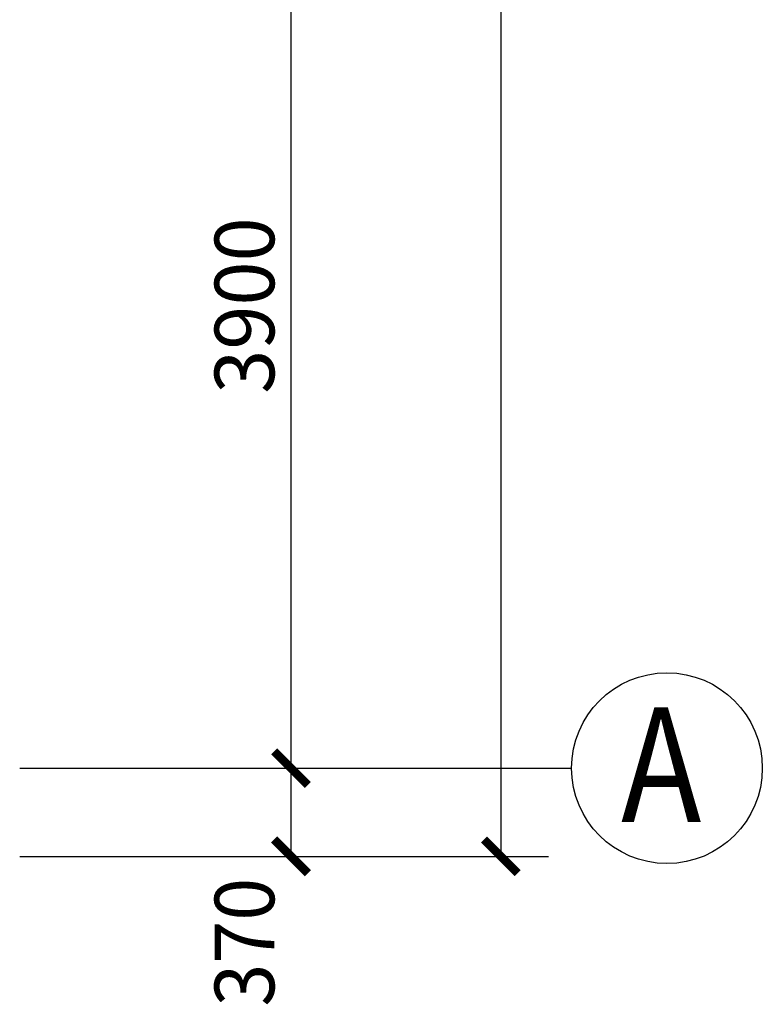
# Model space of a CAD drawing. Extents: x 32257 to 894055, y 7149 to 262718.
# Drawn here: x 390963 to 394077, y 122516 to 126646 of the extents above; entities that cross this region are included whole.
import ezdxf
from ezdxf.enums import TextEntityAlignment as Align

# ---------------------------------------------------------------- set-up
doc = ezdxf.new("R2010")
doc.units = 0
doc.header["$LTSCALE"] = 1000
doc.header["$MEASUREMENT"] = 0
doc.layers.get('0').update_dxf_attribs({"linetype": 'CONTINUOUS'})
doc.layers.add('尺寸线及数字', color=253, linetype='CONTINUOUS')
doc.layers.add('轴线__轴线号和轴圈', color=3, linetype='CONTINUOUS')
doc.styles.get("Standard").update_dxf_attribs({"font": 'gbenor.shx', "bigfont": 'gbcbig.shx'})

# ---------------------------------------------------------------- blocks, each defined once
blk = doc.blocks.new('dfgjh')
at = {"layer": '尺寸线及数字'}
for p, q in [((506828.5, 78569.9), (506828.5, 62229.9)), ((505948.2, 66499.9), (505948.2, 62599.9)), ((504810.7, 62599.9), (507124.6, 62599.9)), ((505948.2, 62599.9), (505948.2, 62229.9)), ((504810.7, 62229.9), (506148.2, 62229.9)), ((506148.2, 62229.9), (507028.5, 62229.9))]:
    blk.add_line(p, q, dxfattribs=at)
at = {"layer": '尺寸线及数字', "const_width": 36}
for points in [[(506018.9, 62529.2), (505877.5, 62670.6)], [(506018.9, 62159.2), (505877.5, 62300.6)], [(506899.2, 62159.2), (506757.8, 62300.6)]]:
    blk.add_lwpolyline(points, dxfattribs=at)
at = {"layer": '轴线__轴线号和轴圈'}
blk.add_circle((507524.6, 62599.9), 400, dxfattribs=at)
at = {"layer": '尺寸线及数字'}
for s, width, p, p2 in [('3900', 1.338215, (505878.2, 64169.9), (505878.2, 64909.9)), ('370', 1.328694, (505878.2, 61599.9), (505878.2, 62139.9))]:
    blk.add_text(s, height=250, rotation=90, dxfattribs=dict(at, width=width)).set_placement(p, p2, align=Align.FIT)
at = {"layer": '轴线__轴线号和轴圈', "width": 1.12}
blk.add_text('A', height=480, dxfattribs=at).set_placement((507332.6, 62374.3), (507668.6, 62374.3), align=Align.FIT)

msp = doc.modelspace()

# ---------------------------------------------------------------- block references
msp.add_blockref('dfgjh', (-113847.5, 60907.1))

doc.saveas('drawing.dxf')
